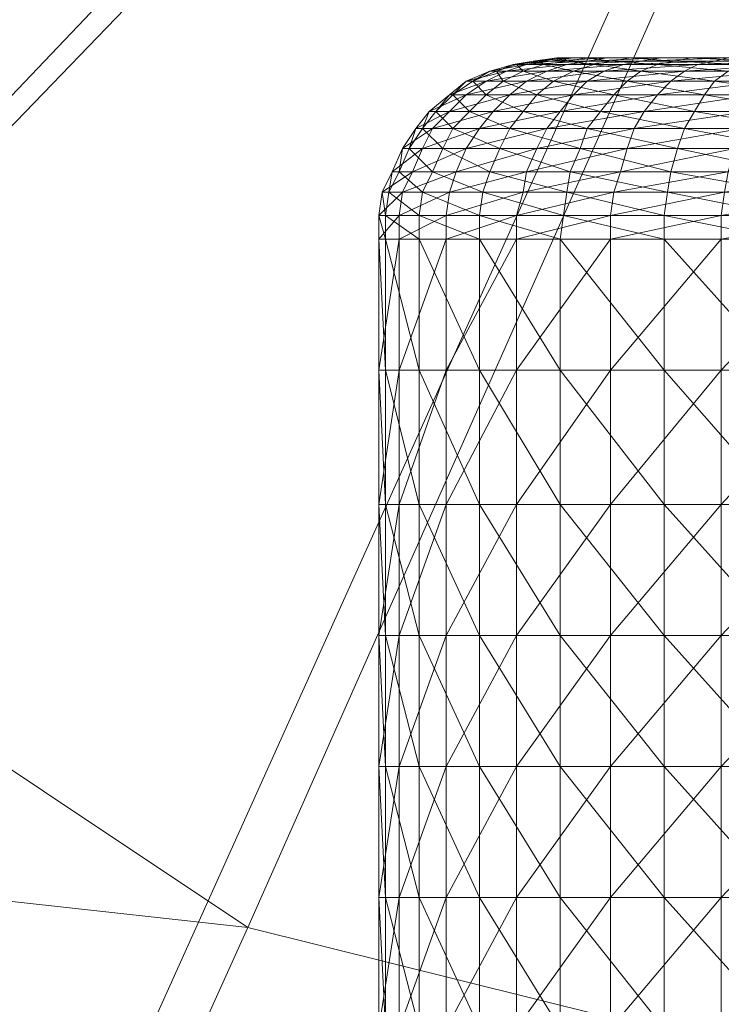
# Model space of a CAD drawing. Units: millimetres. Extents: x -428 to -27, y -2948 to -2909.
# Drawn here: x -40 to -38, y -2944 to -2941 of the extents above; entities that cross this region are included whole.
import ezdxf

# ---------------------------------------------------------------- set-up
doc = ezdxf.new("R2010")
doc.units = ezdxf.units.MM
doc.layers.add('Default', color=7, linetype='Continuous', true_color=0x000000)

msp = doc.modelspace()

# ---------------------------------------------------------------- meshes
at = {"layer": 'Default', "color": 18, "linetype": 'Continuous', "lineweight": 13, "true_color": 0x000000}
mesh = msp.add_polyface(dxfattribs=at)
corners = [(-36.565, -2937.6184, -102.433), (-44.635, -2941.5684, -102.433), (-45.495, -2938.5684, -102.433), (-42.975, -2944.3484, -102.433), (-45.285, -2935.4584, -102.433), (-45.495, -2938.5684, -102.433), (-45.275, -2938.2284, -68.8128), (-44.195, -2941.3584, -68.8128), (-44.635, -2941.5684, -102.433), (-42.625, -2943.9784, -68.8128), (-44.165, -2941.7684, -33.1209), (-44.745, -2938.1684, -33.1209), (-42.695, -2944.2484, -33.1209), (-44.555, -2935.4084, -33.1209), (-43.805, -2938.3984, 1.0283), (-43.495, -2941.3984, 1.0283), (-42.155, -2943.6584, 1.0283), (-43.625, -2935.8684, 1.0283), (-44.065, -2938.4284, 49.8443), (-43.335, -2940.9484, 49.8443), (-41.935, -2943.2684, 49.8443), (-43.885, -2935.8184, 49.8443), (-43.785, -2938.3784, 89.382), (-43.085, -2940.7884, 89.382), (-41.755, -2943.0184, 89.382), (-43.605, -2935.8784, 89.382), (-44.655, -2938.4584, 119.2446), (-43.885, -2941.1484, 119.2446), (-42.235, -2943.4084, 119.2446), (-44.455, -2935.6684, 119.2446), (-43.705, -2938.3584, 151.5095), (-43.025, -2940.7384, 151.5095), (-41.565, -2942.7384, 151.5095), (-43.535, -2935.8884, 151.5095), (-44.025, -2938.4484, 191.2675), (-43.295, -2940.9784, 191.2675), (-41.745, -2943.1184, 191.2675), (-43.845, -2935.8184, 191.2675), (-42.755, -2938.3184, 193.262), (-42.145, -2940.4184, 193.262), (-40.855, -2942.1984, 193.262), (-36.465, -2937.6484, 193.262), (-42.605, -2936.1284, 193.262), (-42.755, -2938.3184, 193.262), (-42.145, -2940.4184, 193.262), (-40.855, -2942.1984, 193.262), (-39.025, -2943.4184, 193.262), (-39.025, -2943.4184, 193.262), (-36.895, -2943.9484, 193.262)]
mesh.append_faces([[corners[k] for k in face] for face in [(0, 1, 2, 2), (0, 3, 1, 1), (4, 5, 6, 6), (5, 7, 6, 6), (5, 8, 7, 7), (8, 9, 7, 7), (6, 10, 11, 11), (6, 7, 10, 10), (7, 12, 10, 10), (13, 11, 14, 14), (11, 15, 14, 14), (11, 10, 15, 15), (10, 16, 15, 15), (17, 14, 18, 18), (14, 19, 18, 18), (14, 15, 19, 19), (15, 20, 19, 19), (21, 18, 22, 22), (18, 23, 22, 22), (18, 19, 23, 23), (19, 24, 23, 23), (25, 22, 26, 26), (22, 27, 26, 26), (22, 23, 27, 27), (23, 28, 27, 27), (29, 26, 30, 30), (26, 31, 30, 30), (26, 27, 31, 31), (27, 32, 31, 31), (27, 28, 32, 32), (33, 30, 34, 34), (30, 35, 34, 34), (30, 31, 35, 35), (31, 36, 35, 35), (31, 32, 36, 36), (37, 34, 38, 38), (34, 39, 38, 38), (34, 35, 39, 39), (35, 40, 39, 39), (35, 36, 40, 40), (41, 42, 43, 43), (41, 43, 44, 44), (41, 44, 45, 45), (41, 45, 46, 46), (41, 47, 48, 48)]], dxfattribs={"color": 18})
mesh = msp.add_polyface(dxfattribs=at)
corners = [(-36.565, -2937.6184, -102.433), (-40.385, -2946.0884, -102.433), (-42.975, -2944.3484, -102.433), (-37.175, -2946.5784, -102.433), (-40.385, -2946.0884, -102.433), (-44.635, -2941.5684, -102.433), (-42.975, -2944.3484, -102.433), (-42.625, -2943.9784, -68.8128), (-40.175, -2945.6284, -68.8128), (-40.385, -2946.0884, -102.433), (-40.385, -2946.0884, -102.433), (-37.145, -2946.0984, -68.8128), (-40.175, -2945.6284, -68.8128), (-37.175, -2946.5784, -102.433), (-44.195, -2941.3584, -68.8128), (-42.695, -2944.2484, -33.1209), (-40.405, -2945.7884, -33.1209), (-37.555, -2946.2184, -33.1209), (-40.405, -2945.7884, -33.1209), (-44.165, -2941.7684, -33.1209), (-42.155, -2943.6584, 1.0283), (-40.055, -2945.0684, 1.0283), (-37.455, -2945.4684, 1.0283), (-40.055, -2945.0684, 1.0283), (-34.545, -2944.6284, 1.0283), (-43.495, -2941.3984, 1.0283), (-41.935, -2943.2684, 49.8443), (-39.755, -2944.7384, 49.8443), (-37.075, -2945.1584, 49.8443), (-39.755, -2944.7384, 49.8443), (-43.335, -2940.9484, 49.8443), (-41.755, -2943.0184, 89.382), (-39.675, -2944.4084, 89.382), (-37.105, -2944.8084, 89.382), (-39.675, -2944.4084, 89.382), (-43.085, -2940.7884, 89.382), (-42.235, -2943.4084, 119.2446), (-39.905, -2944.9784, 119.2446), (-37.185, -2945.6484, 119.2446), (-39.905, -2944.9784, 119.2446), (-39.515, -2944.1184, 151.5095), (-41.565, -2942.7384, 151.5095), (-37.105, -2944.7184, 151.5095), (-39.515, -2944.1184, 151.5095), (-39.555, -2944.5884, 191.2675), (-41.745, -2943.1184, 191.2675), (-36.995, -2945.2184, 191.2675), (-39.555, -2944.5884, 191.2675), (-39.025, -2943.4184, 193.262), (-40.855, -2942.1984, 193.262), (-36.895, -2943.9484, 193.262), (-39.025, -2943.4184, 193.262)]
mesh.append_faces([[corners[k] for k in face] for face in [(0, 1, 2, 2), (0, 3, 4, 4), (5, 6, 7, 7), (6, 8, 7, 7), (6, 9, 8, 8), (10, 11, 12, 12), (10, 13, 11, 11), (14, 7, 15, 15), (7, 16, 15, 15), (7, 8, 16, 16), (12, 17, 18, 18), (12, 11, 17, 17), (19, 15, 20, 20), (15, 21, 20, 20), (15, 16, 21, 21), (18, 22, 23, 23), (18, 17, 22, 22), (17, 24, 22, 22), (25, 20, 26, 26), (20, 27, 26, 26), (20, 21, 27, 27), (23, 28, 29, 29), (23, 22, 28, 28), (30, 26, 31, 31), (26, 32, 31, 31), (26, 27, 32, 32), (29, 33, 34, 34), (29, 28, 33, 33), (35, 31, 36, 36), (31, 37, 36, 36), (31, 32, 37, 37), (34, 38, 39, 39), (34, 33, 38, 38), (36, 40, 41, 41), (36, 37, 40, 40), (39, 42, 43, 43), (39, 38, 42, 42), (41, 44, 45, 45), (41, 40, 44, 44), (43, 46, 47, 47), (43, 42, 46, 46), (45, 48, 49, 49), (45, 44, 48, 48), (47, 50, 51, 51), (47, 46, 50, 50)]], dxfattribs={"color": 18})
mesh = msp.add_polyface(dxfattribs=at)
corners = [(-38.375, -2940.9384, 182.72), (-38.425, -2940.9384, 182.36), (-38.485, -2940.9884, 182.36), (-38.245, -2940.9384, 183.06), (-38.425, -2940.9884, 182.73), (-38.055, -2940.9384, 183.37), (-38.295, -2940.9884, 183.08), (-38.265, -2940.8984, 181.67), (-38.115, -2940.8984, 181.36), (-38.165, -2940.9384, 181.32), (-38.315, -2940.9384, 181.65), (-38.355, -2940.8984, 182.01), (-38.415, -2940.9384, 182), (-38.375, -2940.8984, 182.36), (-38.315, -2940.8984, 182.7), (-38.195, -2940.8984, 183.03), (-38.015, -2940.8984, 183.33), (-38.205, -2940.8684, 181.69), (-38.055, -2940.8684, 181.39), (-38.285, -2940.8684, 182.02), (-38.305, -2940.8684, 182.36), (-38.255, -2940.8684, 182.69), (-38.135, -2940.8684, 183), (-37.965, -2940.8684, 183.29), (-38.225, -2940.8484, 182.03), (-38.145, -2940.8484, 181.72), (-38.235, -2940.8484, 182.35), (-38.195, -2940.8484, 182.67), (-38.075, -2940.8484, 182.98), (-38.155, -2940.8384, 182.04), (-38.075, -2940.8384, 181.74), (-38.175, -2940.8384, 182.35), (-38.125, -2940.8384, 182.65), (-38.015, -2940.8384, 182.94), (-38.105, -2940.8284, 182.34), (-38.085, -2940.8284, 182.05), (-38.055, -2940.8284, 182.64)]
mesh.append_faces([[corners[k] for k in face] for face in [(0, 1, 2, 2), (3, 0, 4, 4), (5, 3, 6, 6), (7, 8, 9, 9), (10, 7, 9, 9), (11, 7, 10, 10), (12, 11, 10, 10), (13, 11, 12, 12), (1, 13, 12, 12), (14, 13, 1, 1), (0, 14, 1, 1), (15, 14, 0, 0), (3, 15, 0, 0), (16, 15, 3, 3), (5, 16, 3, 3), (17, 18, 8, 8), (7, 17, 8, 8), (19, 17, 7, 7), (11, 19, 7, 7), (20, 19, 11, 11), (13, 20, 11, 11), (21, 20, 13, 13), (14, 21, 13, 13), (22, 21, 14, 14), (15, 22, 14, 14), (23, 22, 15, 15), (24, 25, 17, 17), (19, 24, 17, 17), (26, 24, 19, 19), (20, 26, 19, 19), (27, 26, 20, 20), (21, 27, 20, 20), (28, 27, 21, 21), (22, 28, 21, 21), (29, 30, 25, 25), (24, 29, 25, 25), (31, 29, 24, 24), (26, 31, 24, 24), (32, 31, 26, 26), (27, 32, 26, 26), (33, 32, 27, 27), (34, 35, 29, 29), (31, 34, 29, 29), (36, 34, 31, 31), (32, 36, 31, 31)]], dxfattribs={"color": 18})
mesh = msp.add_polyface(dxfattribs=at)
corners = [(-37.805, -2940.9384, 183.63), (-38.055, -2940.9384, 183.37), (-38.095, -2940.9884, 183.4), (-38.115, -2940.8984, 181.36), (-37.895, -2940.8984, 181.08), (-37.935, -2940.9384, 181.04), (-38.165, -2940.9384, 181.32), (-37.765, -2940.8984, 183.58), (-38.015, -2940.8984, 183.33), (-38.055, -2940.8684, 181.39), (-37.855, -2940.8684, 181.12), (-37.965, -2940.8684, 183.29), (-38.195, -2940.8984, 183.03), (-37.725, -2940.8684, 183.54), (-37.995, -2940.8484, 181.42), (-37.805, -2940.8484, 181.17), (-38.145, -2940.8484, 181.72), (-38.205, -2940.8684, 181.69), (-37.905, -2940.8484, 183.25), (-38.075, -2940.8484, 182.98), (-38.135, -2940.8684, 183), (-37.685, -2940.8484, 183.48), (-37.945, -2940.8384, 181.46), (-37.755, -2940.8384, 181.22), (-38.075, -2940.8384, 181.74), (-38.015, -2940.8384, 182.94), (-38.195, -2940.8484, 182.67), (-37.855, -2940.8384, 183.21), (-37.885, -2940.8284, 181.5), (-38.015, -2940.8284, 181.76), (-38.085, -2940.8284, 182.05), (-38.155, -2940.8384, 182.04), (-37.955, -2940.8284, 182.91), (-38.055, -2940.8284, 182.64), (-38.125, -2940.8384, 182.65), (-37.795, -2940.8284, 183.16), (-37.815, -2940.8284, 181.84), (-37.875, -2940.8284, 182.08), (-37.895, -2940.8284, 182.33), (-38.105, -2940.8284, 182.34), (-37.855, -2940.8284, 182.58), (-37.765, -2940.8284, 182.82), (-37.635, -2940.8284, 183.04), (-37.685, -2940.8284, 182.32)]
mesh.append_faces([[corners[k] for k in face] for face in [(0, 1, 2, 2), (3, 4, 5, 5), (6, 3, 5, 5), (7, 8, 1, 1), (0, 7, 1, 1), (9, 10, 4, 4), (3, 9, 4, 4), (8, 11, 12, 12), (13, 11, 8, 8), (7, 13, 8, 8), (14, 15, 10, 10), (9, 14, 10, 10), (16, 14, 9, 9), (17, 16, 9, 9), (18, 19, 20, 20), (11, 18, 20, 20), (21, 18, 11, 11), (13, 21, 11, 11), (22, 23, 15, 15), (14, 22, 15, 15), (24, 22, 14, 14), (16, 24, 14, 14), (19, 25, 26, 26), (27, 25, 19, 19), (18, 27, 19, 19), (22, 28, 23, 23), (29, 28, 22, 22), (24, 29, 22, 22), (30, 29, 24, 24), (31, 30, 24, 24), (32, 33, 34, 34), (25, 32, 34, 34), (35, 32, 25, 25), (27, 35, 25, 25), (29, 36, 28, 28), (37, 36, 29, 29), (30, 37, 29, 29), (38, 37, 30, 30), (39, 38, 30, 30), (40, 38, 39, 39), (33, 40, 39, 39), (41, 40, 33, 33), (32, 41, 33, 33), (42, 41, 32, 32), (35, 42, 32, 32), (38, 43, 37, 37)]], dxfattribs={"color": 18})
mesh = msp.add_polyface(dxfattribs=at)
corners = [(-37.515, -2940.9384, 183.83), (-37.805, -2940.9384, 183.63), (-37.845, -2940.9884, 183.67), (-37.895, -2940.8984, 181.08), (-37.635, -2940.8984, 180.85), (-37.665, -2940.9384, 180.8), (-37.935, -2940.9384, 181.04), (-37.485, -2940.8984, 183.78), (-37.765, -2940.8984, 183.58), (-37.855, -2940.8684, 181.12), (-37.595, -2940.8684, 180.9), (-37.455, -2940.8684, 183.73), (-37.725, -2940.8684, 183.54), (-37.805, -2940.8484, 181.17), (-37.555, -2940.8484, 180.96), (-37.415, -2940.8484, 183.67), (-37.685, -2940.8484, 183.48), (-37.755, -2940.8384, 181.22), (-37.515, -2940.8384, 181.01), (-37.635, -2940.8384, 183.43), (-37.855, -2940.8384, 183.21), (-37.905, -2940.8484, 183.25), (-37.385, -2940.8384, 183.61), (-37.705, -2940.8284, 181.26), (-37.885, -2940.8284, 181.5), (-37.595, -2940.8284, 183.38), (-37.795, -2940.8284, 183.16), (-37.705, -2940.8284, 181.61), (-37.545, -2940.8284, 181.41), (-37.815, -2940.8284, 181.84), (-37.455, -2940.8284, 183.22), (-37.635, -2940.8284, 183.04), (-37.525, -2940.8284, 181.72), (-37.625, -2940.8284, 181.91), (-37.675, -2940.8284, 182.11), (-37.875, -2940.8284, 182.08), (-37.685, -2940.8284, 182.32), (-37.655, -2940.8284, 182.53), (-37.895, -2940.8284, 182.33), (-37.855, -2940.8284, 182.58), (-37.575, -2940.8284, 182.73), (-37.765, -2940.8284, 182.82), (-37.465, -2940.8284, 182.91), (-37.465, -2940.8284, 182.14), (-37.475, -2940.8284, 182.31), (-37.445, -2940.8284, 182.48), (-37.395, -2940.8284, 182.64)]
mesh.append_faces([[corners[k] for k in face] for face in [(0, 1, 2, 2), (3, 4, 5, 5), (6, 3, 5, 5), (7, 8, 1, 1), (0, 7, 1, 1), (9, 10, 4, 4), (3, 9, 4, 4), (11, 12, 8, 8), (7, 11, 8, 8), (13, 14, 10, 10), (9, 13, 10, 10), (15, 16, 12, 12), (11, 15, 12, 12), (17, 18, 14, 14), (13, 17, 14, 14), (19, 20, 21, 21), (16, 19, 21, 21), (22, 19, 16, 16), (17, 23, 18, 18), (24, 23, 17, 17), (25, 26, 20, 20), (19, 25, 20, 20), (27, 28, 23, 23), (24, 27, 23, 23), (29, 27, 24, 24), (30, 31, 26, 26), (25, 30, 26, 26), (27, 32, 28, 28), (33, 32, 27, 27), (29, 33, 27, 27), (34, 33, 29, 29), (35, 34, 29, 29), (36, 34, 35, 35), (37, 36, 38, 38), (39, 37, 38, 38), (40, 37, 39, 39), (41, 40, 39, 39), (42, 40, 41, 41), (31, 42, 41, 41), (34, 43, 33, 33), (44, 43, 34, 34), (36, 44, 34, 34), (45, 44, 36, 36), (37, 45, 36, 36), (40, 46, 37, 37)]], dxfattribs={"color": 18})
mesh = msp.add_polyface(dxfattribs=at)
corners = [(-37.175, -2940.9384, 183.98), (-37.515, -2940.9384, 183.83), (-37.535, -2940.9884, 183.88), (-37.635, -2940.8984, 180.85), (-37.325, -2940.8984, 180.68), (-37.345, -2940.9384, 180.63), (-37.665, -2940.9384, 180.8), (-37.165, -2940.8984, 183.92), (-37.485, -2940.8984, 183.78), (-37.595, -2940.8684, 180.9), (-37.295, -2940.8684, 180.74), (-37.145, -2940.8684, 183.86), (-37.455, -2940.8684, 183.73), (-37.555, -2940.8484, 180.96), (-37.275, -2940.8484, 180.8), (-37.125, -2940.8484, 183.8), (-37.415, -2940.8484, 183.67), (-37.515, -2940.8384, 181.01), (-37.385, -2940.8384, 183.61), (-37.685, -2940.8484, 183.48), (-37.475, -2940.8284, 181.07), (-37.245, -2940.8384, 180.86), (-37.705, -2940.8284, 181.26), (-37.355, -2940.8284, 183.55), (-37.595, -2940.8284, 183.38), (-37.635, -2940.8384, 183.43), (-37.545, -2940.8284, 181.41), (-37.355, -2940.8284, 181.24), (-37.245, -2940.8284, 183.36), (-37.455, -2940.8284, 183.22), (-37.395, -2940.8284, 181.55), (-37.235, -2940.8284, 181.41), (-37.525, -2940.8284, 181.72), (-37.325, -2940.8284, 183.06), (-37.465, -2940.8284, 182.91), (-37.635, -2940.8284, 183.04), (-37.145, -2940.8284, 183.18), (-37.355, -2940.8284, 181.83), (-37.245, -2940.8284, 181.7), (-37.425, -2940.8284, 181.98), (-37.625, -2940.8284, 181.91), (-37.465, -2940.8284, 182.14), (-37.395, -2940.8284, 182.64), (-37.445, -2940.8284, 182.48), (-37.655, -2940.8284, 182.53), (-37.305, -2940.8284, 182.78), (-37.575, -2940.8284, 182.73), (-37.185, -2940.8284, 182.9), (-37.225, -2940.8284, 182.05), (-37.265, -2940.8284, 182.18), (-37.265, -2940.8284, 182.3), (-37.475, -2940.8284, 182.31), (-37.245, -2940.8284, 182.43), (-37.205, -2940.8284, 182.55)]
mesh.append_faces([[corners[k] for k in face] for face in [(0, 1, 2, 2), (3, 4, 5, 5), (6, 3, 5, 5), (7, 8, 1, 1), (0, 7, 1, 1), (9, 10, 4, 4), (3, 9, 4, 4), (11, 12, 8, 8), (13, 14, 10, 10), (9, 13, 10, 10), (15, 16, 12, 12), (13, 17, 14, 14), (16, 18, 19, 19), (17, 20, 21, 21), (22, 20, 17, 17), (23, 24, 25, 25), (18, 23, 25, 25), (26, 27, 20, 20), (22, 26, 20, 20), (28, 29, 24, 24), (23, 28, 24, 24), (30, 31, 27, 27), (26, 30, 27, 27), (32, 30, 26, 26), (33, 34, 35, 35), (29, 33, 35, 35), (36, 33, 29, 29), (37, 38, 30, 30), (32, 37, 30, 30), (39, 37, 32, 32), (40, 39, 32, 32), (41, 39, 40, 40), (42, 43, 44, 44), (45, 42, 46, 46), (34, 45, 46, 46), (47, 45, 34, 34), (33, 47, 34, 34), (39, 48, 37, 37), (49, 48, 39, 39), (41, 49, 39, 39), (50, 49, 41, 41), (51, 50, 41, 41), (52, 50, 51, 51), (43, 52, 51, 51), (53, 52, 43, 43), (42, 53, 43, 43)]], dxfattribs={"color": 18})
mesh = msp.add_polyface(dxfattribs=at)
corners = [(-38.515, -2941.2984, 181.58), (-38.505, -2941.2284, 181.58), (-38.335, -2941.2984, 181.22), (-38.605, -2941.2284, 181.97), (-38.615, -2941.2984, 181.97), (-38.625, -2941.2284, 182.37), (-38.635, -2941.2984, 182.37), (-38.565, -2941.2284, 182.77), (-38.575, -2941.2984, 182.77), (-38.425, -2941.2284, 183.14), (-38.435, -2941.2984, 183.15), (-38.475, -2941.1684, 181.59), (-38.325, -2941.2284, 181.22), (-38.575, -2941.1684, 181.97), (-38.595, -2941.1684, 182.37), (-38.535, -2941.1684, 182.76), (-38.405, -2941.1684, 183.13), (-38.545, -2941.0984, 181.98), (-38.445, -2941.0984, 181.6), (-38.565, -2941.0984, 182.37), (-38.505, -2941.0984, 182.75), (-38.375, -2941.0984, 183.12), (-38.505, -2941.0384, 181.98), (-38.415, -2941.0384, 181.61), (-38.525, -2941.0384, 182.37), (-38.475, -2941.0384, 182.74), (-38.335, -2941.0384, 183.1), (-38.465, -2940.9884, 181.99), (-38.365, -2940.9884, 181.63), (-38.485, -2940.9884, 182.36), (-38.425, -2940.9884, 182.73), (-38.295, -2940.9884, 183.08), (-38.415, -2940.9384, 182), (-38.425, -2940.9384, 182.36), (-38.375, -2940.9384, 182.72)]
mesh.append_faces([[corners[k] for k in face] for face in [(0, 1, 2, 2), (3, 1, 0, 0), (4, 3, 0, 0), (5, 3, 4, 4), (6, 5, 4, 4), (7, 5, 6, 6), (8, 7, 6, 6), (9, 7, 8, 8), (10, 9, 8, 8), (1, 11, 12, 12), (13, 11, 1, 1), (3, 13, 1, 1), (14, 13, 3, 3), (5, 14, 3, 3), (15, 14, 5, 5), (7, 15, 5, 5), (16, 15, 7, 7), (9, 16, 7, 7), (17, 18, 11, 11), (13, 17, 11, 11), (19, 17, 13, 13), (14, 19, 13, 13), (20, 19, 14, 14), (15, 20, 14, 14), (21, 20, 15, 15), (16, 21, 15, 15), (22, 23, 18, 18), (17, 22, 18, 18), (24, 22, 17, 17), (19, 24, 17, 17), (25, 24, 19, 19), (20, 25, 19, 19), (26, 25, 20, 20), (21, 26, 20, 20), (27, 28, 23, 23), (22, 27, 23, 23), (29, 27, 22, 22), (24, 29, 22, 22), (30, 29, 24, 24), (25, 30, 24, 24), (31, 30, 25, 25), (27, 32, 28, 28), (33, 32, 27, 27), (29, 33, 27, 27), (30, 34, 29, 29)]], dxfattribs={"color": 18})
mesh = msp.add_polyface(dxfattribs=at)
corners = [(-38.325, -2941.2284, 181.22), (-38.075, -2941.2284, 180.91), (-38.085, -2941.2984, 180.9), (-38.335, -2941.2984, 181.22), (-38.505, -2941.2284, 181.58), (-38.205, -2941.2284, 183.48), (-38.425, -2941.2284, 183.14), (-38.435, -2941.2984, 183.15), (-38.225, -2941.2984, 183.49), (-37.935, -2941.2284, 183.77), (-37.945, -2941.2984, 183.78), (-38.305, -2941.1684, 181.23), (-38.065, -2941.1684, 180.92), (-38.475, -2941.1684, 181.59), (-38.195, -2941.1684, 183.47), (-38.405, -2941.1684, 183.13), (-37.915, -2941.1684, 183.76), (-38.275, -2941.0984, 181.25), (-38.035, -2941.0984, 180.94), (-38.445, -2941.0984, 181.6), (-38.165, -2941.0984, 183.45), (-38.375, -2941.0984, 183.12), (-37.895, -2941.0984, 183.73), (-38.245, -2941.0384, 181.27), (-38.015, -2941.0384, 180.97), (-38.415, -2941.0384, 181.61), (-38.135, -2941.0384, 183.43), (-38.335, -2941.0384, 183.1), (-37.875, -2941.0384, 183.7), (-38.205, -2940.9884, 181.3), (-37.975, -2940.9884, 181), (-38.365, -2940.9884, 181.63), (-38.295, -2940.9884, 183.08), (-38.475, -2941.0384, 182.74), (-38.095, -2940.9884, 183.4), (-37.845, -2940.9884, 183.67), (-38.165, -2940.9384, 181.32), (-37.935, -2940.9384, 181.04), (-38.315, -2940.9384, 181.65), (-38.415, -2940.9384, 182), (-38.245, -2940.9384, 183.06), (-38.425, -2940.9884, 182.73), (-38.055, -2940.9384, 183.37)]
mesh.append_faces([[corners[k] for k in face] for face in [(0, 1, 2, 2), (3, 0, 2, 2), (4, 0, 3, 3), (5, 6, 7, 7), (8, 5, 7, 7), (9, 5, 8, 8), (10, 9, 8, 8), (11, 12, 1, 1), (0, 11, 1, 1), (13, 11, 0, 0), (14, 15, 6, 6), (5, 14, 6, 6), (16, 14, 5, 5), (9, 16, 5, 5), (17, 18, 12, 12), (11, 17, 12, 12), (19, 17, 11, 11), (13, 19, 11, 11), (20, 21, 15, 15), (14, 20, 15, 15), (22, 20, 14, 14), (16, 22, 14, 14), (23, 24, 18, 18), (17, 23, 18, 18), (25, 23, 17, 17), (19, 25, 17, 17), (26, 27, 21, 21), (20, 26, 21, 21), (28, 26, 20, 20), (22, 28, 20, 20), (29, 30, 24, 24), (23, 29, 24, 24), (31, 29, 23, 23), (25, 31, 23, 23), (27, 32, 33, 33), (34, 32, 27, 27), (26, 34, 27, 27), (35, 34, 26, 26), (28, 35, 26, 26), (36, 37, 30, 30), (29, 36, 30, 30), (38, 36, 29, 29), (31, 38, 29, 29), (39, 38, 31, 31), (32, 40, 41, 41), (34, 42, 32, 32)]], dxfattribs={"color": 18})
mesh = msp.add_polyface(dxfattribs=at)
corners = [(-37.615, -2941.2984, 184.02), (-37.945, -2941.2984, 183.78), (-37.945, -2941.3684, 183.79), (-37.235, -2941.2984, 184.17), (-37.615, -2941.3684, 184.02), (-37.775, -2941.2284, 180.64), (-37.425, -2941.2284, 180.45), (-37.425, -2941.2984, 180.44), (-37.785, -2941.2984, 180.63), (-38.075, -2941.2284, 180.91), (-38.085, -2941.2984, 180.9), (-37.605, -2941.2284, 184), (-37.935, -2941.2284, 183.77), (-37.235, -2941.2284, 184.16), (-37.765, -2941.1684, 180.66), (-37.415, -2941.1684, 180.47), (-38.065, -2941.1684, 180.92), (-37.595, -2941.1684, 183.98), (-37.915, -2941.1684, 183.76), (-37.225, -2941.1684, 184.14), (-37.745, -2941.0984, 180.69), (-37.405, -2941.0984, 180.5), (-38.035, -2941.0984, 180.94), (-37.575, -2941.0984, 183.96), (-37.895, -2941.0984, 183.73), (-37.215, -2941.0984, 184.11), (-37.725, -2941.0384, 180.72), (-37.385, -2941.0384, 180.54), (-38.015, -2941.0384, 180.97), (-37.555, -2941.0384, 183.92), (-37.875, -2941.0384, 183.7), (-37.205, -2941.0384, 184.07), (-37.695, -2940.9884, 180.76), (-37.365, -2940.9884, 180.58), (-37.975, -2940.9884, 181), (-37.535, -2940.9884, 183.88), (-37.845, -2940.9884, 183.67), (-37.195, -2940.9884, 184.03), (-37.665, -2940.9384, 180.8), (-37.345, -2940.9384, 180.63), (-37.935, -2940.9384, 181.04), (-37.805, -2940.9384, 183.63), (-38.095, -2940.9884, 183.4), (-37.515, -2940.9384, 183.83)]
mesh.append_faces([[corners[k] for k in face] for face in [(0, 1, 2, 2), (3, 0, 4, 4), (5, 6, 7, 7), (8, 5, 7, 7), (9, 5, 8, 8), (10, 9, 8, 8), (11, 12, 1, 1), (0, 11, 1, 1), (13, 11, 0, 0), (3, 13, 0, 0), (14, 15, 6, 6), (5, 14, 6, 6), (16, 14, 5, 5), (9, 16, 5, 5), (17, 18, 12, 12), (11, 17, 12, 12), (19, 17, 11, 11), (13, 19, 11, 11), (20, 21, 15, 15), (14, 20, 15, 15), (22, 20, 14, 14), (16, 22, 14, 14), (23, 24, 18, 18), (17, 23, 18, 18), (25, 23, 17, 17), (26, 27, 21, 21), (20, 26, 21, 21), (28, 26, 20, 20), (22, 28, 20, 20), (29, 30, 24, 24), (23, 29, 24, 24), (31, 29, 23, 23), (32, 33, 27, 27), (26, 32, 27, 27), (34, 32, 26, 26), (28, 34, 26, 26), (35, 36, 30, 30), (29, 35, 30, 30), (37, 35, 29, 29), (38, 39, 33, 33), (32, 38, 33, 33), (40, 38, 32, 32), (34, 40, 32, 32), (36, 41, 42, 42), (35, 43, 36, 36)]], dxfattribs={"color": 18})
mesh = msp.add_polyface(dxfattribs=at)
corners = [(-38.335, -2941.7584, 181.21), (-38.095, -2941.7584, 180.89), (-38.095, -2942.1584, 180.89), (-38.335, -2942.1584, 181.21), (-38.515, -2941.7584, 181.58), (-38.515, -2942.1584, 181.58), (-38.615, -2941.7584, 181.97), (-38.615, -2942.1584, 181.97), (-38.635, -2941.7584, 182.37), (-38.635, -2942.1584, 182.37), (-38.575, -2941.7584, 182.77), (-38.575, -2942.1584, 182.77), (-38.435, -2941.7584, 183.15), (-38.435, -2942.1584, 183.15), (-38.225, -2941.7584, 183.49), (-38.225, -2942.1584, 183.49), (-37.945, -2941.7584, 183.79), (-38.335, -2941.3684, 181.21), (-38.095, -2941.3684, 180.89), (-38.515, -2941.3684, 181.58), (-38.615, -2941.3684, 181.97), (-38.635, -2941.3684, 182.37), (-38.575, -2941.3684, 182.77), (-38.435, -2941.3684, 183.15), (-38.225, -2941.3684, 183.49), (-37.945, -2941.3684, 183.79), (-38.335, -2941.2984, 181.22), (-38.085, -2941.2984, 180.9), (-38.095, -2941.3684, 180.89), (-38.335, -2941.3684, 181.21), (-38.515, -2941.2984, 181.58), (-38.515, -2941.3684, 181.58), (-38.615, -2941.2984, 181.97), (-38.615, -2941.3684, 181.97), (-38.635, -2941.2984, 182.37), (-38.635, -2941.3684, 182.37), (-38.575, -2941.2984, 182.77), (-38.575, -2941.3684, 182.77), (-38.435, -2941.2984, 183.15), (-38.435, -2941.3684, 183.15), (-38.225, -2941.2984, 183.49), (-38.225, -2941.3684, 183.49), (-37.945, -2941.2984, 183.78)]
mesh.append_faces([[corners[k] for k in face] for face in [(0, 1, 2, 2), (3, 0, 2, 2), (4, 0, 3, 3), (5, 4, 3, 3), (6, 4, 5, 5), (7, 6, 5, 5), (8, 6, 7, 7), (9, 8, 7, 7), (10, 8, 9, 9), (11, 10, 9, 9), (12, 10, 11, 11), (13, 12, 11, 11), (14, 12, 13, 13), (15, 14, 13, 13), (16, 14, 15, 15), (17, 18, 1, 1), (0, 17, 1, 1), (19, 17, 0, 0), (4, 19, 0, 0), (20, 19, 4, 4), (6, 20, 4, 4), (21, 20, 6, 6), (8, 21, 6, 6), (22, 21, 8, 8), (10, 22, 8, 8), (23, 22, 10, 10), (12, 23, 10, 10), (24, 23, 12, 12), (14, 24, 12, 12), (25, 24, 14, 14), (26, 27, 28, 28), (29, 26, 28, 28), (30, 26, 29, 29), (31, 30, 29, 29), (32, 30, 31, 31), (33, 32, 31, 31), (34, 32, 33, 33), (35, 34, 33, 33), (36, 34, 35, 35), (37, 36, 35, 35), (38, 36, 37, 37), (39, 38, 37, 37), (40, 38, 39, 39), (41, 40, 39, 39), (42, 40, 41, 41)]], dxfattribs={"color": 18})
mesh = msp.add_polyface(dxfattribs=at)
corners = [(-36.845, -2942.1584, 184.26), (-37.245, -2942.1584, 184.18), (-37.245, -2942.5484, 184.18), (-36.435, -2942.1584, 184.26), (-36.845, -2942.5484, 184.26), (-37.045, -2941.7584, 180.31), (-36.645, -2941.7584, 180.27), (-36.645, -2942.1584, 180.27), (-37.045, -2942.1584, 180.31), (-37.435, -2941.7584, 180.43), (-37.435, -2942.1584, 180.43), (-37.785, -2941.7584, 180.63), (-37.785, -2942.1584, 180.63), (-38.095, -2941.7584, 180.89), (-38.095, -2942.1584, 180.89), (-37.945, -2942.1584, 183.79), (-37.945, -2941.7584, 183.79), (-38.225, -2942.1584, 183.49), (-37.615, -2941.7584, 184.02), (-37.615, -2942.1584, 184.02), (-37.245, -2941.7584, 184.18), (-36.845, -2941.7584, 184.26), (-36.435, -2941.7584, 184.26), (-37.045, -2941.3684, 180.31), (-36.645, -2941.3684, 180.27), (-37.435, -2941.3684, 180.43), (-37.785, -2941.3684, 180.63), (-38.095, -2941.3684, 180.89), (-37.945, -2941.3684, 183.79), (-38.225, -2941.7584, 183.49), (-37.615, -2941.3684, 184.02), (-37.245, -2941.3684, 184.18), (-36.845, -2941.3684, 184.26), (-36.435, -2941.3684, 184.26), (-37.045, -2941.2984, 180.32), (-36.645, -2941.2984, 180.28), (-36.645, -2941.3684, 180.27), (-37.045, -2941.3684, 180.31), (-37.425, -2941.2984, 180.44), (-37.435, -2941.3684, 180.43), (-37.785, -2941.2984, 180.63), (-37.785, -2941.3684, 180.63), (-38.085, -2941.2984, 180.9), (-38.095, -2941.3684, 180.89), (-37.945, -2941.3684, 183.79), (-37.945, -2941.2984, 183.78), (-38.225, -2941.3684, 183.49), (-37.615, -2941.3684, 184.02), (-37.615, -2941.2984, 184.02), (-37.245, -2941.3684, 184.18), (-37.235, -2941.2984, 184.17), (-36.845, -2941.3684, 184.26), (-36.845, -2941.2984, 184.26)]
mesh.append_faces([[corners[k] for k in face] for face in [(0, 1, 2, 2), (3, 0, 4, 4), (5, 6, 7, 7), (8, 5, 7, 7), (9, 5, 8, 8), (10, 9, 8, 8), (11, 9, 10, 10), (12, 11, 10, 10), (13, 11, 12, 12), (14, 13, 12, 12), (15, 16, 17, 17), (18, 16, 15, 15), (19, 18, 15, 15), (20, 18, 19, 19), (1, 20, 19, 19), (21, 20, 1, 1), (0, 21, 1, 1), (22, 21, 0, 0), (23, 24, 6, 6), (5, 23, 6, 6), (25, 23, 5, 5), (9, 25, 5, 5), (26, 25, 9, 9), (11, 26, 9, 9), (27, 26, 11, 11), (13, 27, 11, 11), (16, 28, 29, 29), (30, 28, 16, 16), (18, 30, 16, 16), (31, 30, 18, 18), (20, 31, 18, 18), (32, 31, 20, 20), (21, 32, 20, 20), (33, 32, 21, 21), (34, 35, 36, 36), (37, 34, 36, 36), (38, 34, 37, 37), (39, 38, 37, 37), (40, 38, 39, 39), (41, 40, 39, 39), (42, 40, 41, 41), (43, 42, 41, 41), (44, 45, 46, 46), (47, 48, 44, 44), (49, 50, 47, 47), (51, 52, 49, 49)]], dxfattribs={"color": 18})
mesh = msp.add_polyface(dxfattribs=at)
corners = [(-38.335, -2942.9384, 181.21), (-38.095, -2942.9384, 180.89), (-38.095, -2943.3284, 180.89), (-38.335, -2943.3284, 181.21), (-38.515, -2942.9384, 181.58), (-38.515, -2943.3284, 181.58), (-38.615, -2942.9384, 181.97), (-38.615, -2943.3284, 181.97), (-38.635, -2942.9384, 182.37), (-38.635, -2943.3284, 182.37), (-38.575, -2942.9384, 182.77), (-38.575, -2943.3284, 182.77), (-38.435, -2942.9384, 183.15), (-38.435, -2943.3284, 183.15), (-38.225, -2942.9384, 183.49), (-38.225, -2943.3284, 183.49), (-37.945, -2942.9384, 183.79), (-38.335, -2942.5484, 181.21), (-38.095, -2942.5484, 180.89), (-38.515, -2942.5484, 181.58), (-38.615, -2942.5484, 181.97), (-38.635, -2942.5484, 182.37), (-38.575, -2942.5484, 182.77), (-38.435, -2942.5484, 183.15), (-38.225, -2942.5484, 183.49), (-37.945, -2942.5484, 183.79), (-38.335, -2942.1584, 181.21), (-38.095, -2942.1584, 180.89), (-38.515, -2942.1584, 181.58), (-38.615, -2942.1584, 181.97), (-38.635, -2942.1584, 182.37), (-38.575, -2942.1584, 182.77), (-38.435, -2942.1584, 183.15), (-38.225, -2942.1584, 183.49), (-37.945, -2942.1584, 183.79)]
mesh.append_faces([[corners[k] for k in face] for face in [(0, 1, 2, 2), (3, 0, 2, 2), (4, 0, 3, 3), (5, 4, 3, 3), (6, 4, 5, 5), (7, 6, 5, 5), (8, 6, 7, 7), (9, 8, 7, 7), (10, 8, 9, 9), (11, 10, 9, 9), (12, 10, 11, 11), (13, 12, 11, 11), (14, 12, 13, 13), (15, 14, 13, 13), (16, 14, 15, 15), (17, 18, 1, 1), (0, 17, 1, 1), (19, 17, 0, 0), (4, 19, 0, 0), (20, 19, 4, 4), (6, 20, 4, 4), (21, 20, 6, 6), (8, 21, 6, 6), (22, 21, 8, 8), (10, 22, 8, 8), (23, 22, 10, 10), (12, 23, 10, 10), (24, 23, 12, 12), (14, 24, 12, 12), (25, 24, 14, 14), (26, 27, 18, 18), (17, 26, 18, 18), (28, 26, 17, 17), (19, 28, 17, 17), (29, 28, 19, 19), (20, 29, 19, 19), (30, 29, 20, 20), (21, 30, 20, 20), (31, 30, 21, 21), (22, 31, 21, 21), (32, 31, 22, 22), (23, 32, 22, 22), (33, 32, 23, 23), (24, 33, 23, 23), (34, 33, 24, 24)]], dxfattribs={"color": 18})
mesh = msp.add_polyface(dxfattribs=at)
corners = [(-37.045, -2942.9384, 180.31), (-36.645, -2942.9384, 180.27), (-36.645, -2943.3284, 180.27), (-37.045, -2943.3284, 180.31), (-37.435, -2942.9384, 180.43), (-37.435, -2943.3284, 180.43), (-37.785, -2942.9384, 180.63), (-37.785, -2943.3284, 180.63), (-38.095, -2942.9384, 180.89), (-38.095, -2943.3284, 180.89), (-37.945, -2943.3284, 183.79), (-37.945, -2942.9384, 183.79), (-38.225, -2943.3284, 183.49), (-37.615, -2942.9384, 184.02), (-37.615, -2943.3284, 184.02), (-37.245, -2942.9384, 184.18), (-37.245, -2943.3284, 184.18), (-36.845, -2942.9384, 184.26), (-36.845, -2943.3284, 184.26), (-36.435, -2942.9384, 184.26), (-37.045, -2942.5484, 180.31), (-36.645, -2942.5484, 180.27), (-37.435, -2942.5484, 180.43), (-37.785, -2942.5484, 180.63), (-38.095, -2942.5484, 180.89), (-37.945, -2942.5484, 183.79), (-38.225, -2942.9384, 183.49), (-37.615, -2942.5484, 184.02), (-37.245, -2942.5484, 184.18), (-36.845, -2942.5484, 184.26), (-36.435, -2942.5484, 184.26), (-37.045, -2942.1584, 180.31), (-36.645, -2942.1584, 180.27), (-37.435, -2942.1584, 180.43), (-37.785, -2942.1584, 180.63), (-38.095, -2942.1584, 180.89), (-37.945, -2942.1584, 183.79), (-38.225, -2942.5484, 183.49), (-37.615, -2942.1584, 184.02), (-37.245, -2942.1584, 184.18), (-36.845, -2942.1584, 184.26)]
mesh.append_faces([[corners[k] for k in face] for face in [(0, 1, 2, 2), (3, 0, 2, 2), (4, 0, 3, 3), (5, 4, 3, 3), (6, 4, 5, 5), (7, 6, 5, 5), (8, 6, 7, 7), (9, 8, 7, 7), (10, 11, 12, 12), (13, 11, 10, 10), (14, 13, 10, 10), (15, 13, 14, 14), (16, 15, 14, 14), (17, 15, 16, 16), (18, 17, 16, 16), (19, 17, 18, 18), (20, 21, 1, 1), (0, 20, 1, 1), (22, 20, 0, 0), (4, 22, 0, 0), (23, 22, 4, 4), (6, 23, 4, 4), (24, 23, 6, 6), (8, 24, 6, 6), (11, 25, 26, 26), (27, 25, 11, 11), (13, 27, 11, 11), (28, 27, 13, 13), (15, 28, 13, 13), (29, 28, 15, 15), (17, 29, 15, 15), (30, 29, 17, 17), (31, 32, 21, 21), (20, 31, 21, 21), (33, 31, 20, 20), (22, 33, 20, 20), (34, 33, 22, 22), (23, 34, 22, 22), (35, 34, 23, 23), (24, 35, 23, 23), (25, 36, 37, 37), (38, 36, 25, 25), (27, 38, 25, 25), (39, 38, 27, 27), (28, 39, 27, 27), (29, 40, 28, 28)]], dxfattribs={"color": 18})
mesh = msp.add_polyface(dxfattribs=at)
corners = [(-37.945, -2944.5084, 183.79), (-38.225, -2944.5084, 183.49), (-38.225, -2944.8984, 183.49), (-38.335, -2944.1184, 181.21), (-38.095, -2944.1184, 180.89), (-38.095, -2944.5084, 180.89), (-38.335, -2944.5084, 181.21), (-38.515, -2944.1184, 181.58), (-38.515, -2944.5084, 181.58), (-38.615, -2944.1184, 181.97), (-38.615, -2944.5084, 181.97), (-38.635, -2944.1184, 182.37), (-38.635, -2944.5084, 182.37), (-38.575, -2944.1184, 182.77), (-38.575, -2944.5084, 182.77), (-38.435, -2944.1184, 183.15), (-38.435, -2944.5084, 183.15), (-38.225, -2944.1184, 183.49), (-37.945, -2944.1184, 183.79), (-38.335, -2943.7184, 181.21), (-38.095, -2943.7184, 180.89), (-38.515, -2943.7184, 181.58), (-38.615, -2943.7184, 181.97), (-38.635, -2943.7184, 182.37), (-38.575, -2943.7184, 182.77), (-38.435, -2943.7184, 183.15), (-38.225, -2943.7184, 183.49), (-37.945, -2943.7184, 183.79), (-38.335, -2943.3284, 181.21), (-38.095, -2943.3284, 180.89), (-38.515, -2943.3284, 181.58), (-38.615, -2943.3284, 181.97), (-38.635, -2943.3284, 182.37), (-38.575, -2943.3284, 182.77), (-38.435, -2943.3284, 183.15), (-38.225, -2943.3284, 183.49), (-37.945, -2943.3284, 183.79)]
mesh.append_faces([[corners[k] for k in face] for face in [(0, 1, 2, 2), (3, 4, 5, 5), (6, 3, 5, 5), (7, 3, 6, 6), (8, 7, 6, 6), (9, 7, 8, 8), (10, 9, 8, 8), (11, 9, 10, 10), (12, 11, 10, 10), (13, 11, 12, 12), (14, 13, 12, 12), (15, 13, 14, 14), (16, 15, 14, 14), (17, 15, 16, 16), (1, 17, 16, 16), (18, 17, 1, 1), (19, 20, 4, 4), (3, 19, 4, 4), (21, 19, 3, 3), (7, 21, 3, 3), (22, 21, 7, 7), (9, 22, 7, 7), (23, 22, 9, 9), (11, 23, 9, 9), (24, 23, 11, 11), (13, 24, 11, 11), (25, 24, 13, 13), (15, 25, 13, 13), (26, 25, 15, 15), (17, 26, 15, 15), (27, 26, 17, 17), (28, 29, 20, 20), (19, 28, 20, 20), (30, 28, 19, 19), (21, 30, 19, 19), (31, 30, 21, 21), (22, 31, 21, 21), (32, 31, 22, 22), (23, 32, 22, 22), (33, 32, 23, 23), (24, 33, 23, 23), (34, 33, 24, 24), (25, 34, 24, 24), (35, 34, 25, 25), (26, 35, 25, 25), (36, 35, 26, 26)]], dxfattribs={"color": 18})
mesh = msp.add_polyface(dxfattribs=at)
corners = [(-37.045, -2944.1184, 180.31), (-36.645, -2944.1184, 180.27), (-36.645, -2944.5084, 180.27), (-37.435, -2944.1184, 180.43), (-37.045, -2944.5084, 180.31), (-37.785, -2944.1184, 180.63), (-37.435, -2944.5084, 180.43), (-37.785, -2944.5084, 180.63), (-38.095, -2944.1184, 180.89), (-38.095, -2944.5084, 180.89), (-37.945, -2944.5084, 183.79), (-37.945, -2944.1184, 183.79), (-38.225, -2944.5084, 183.49), (-37.615, -2944.1184, 184.02), (-37.615, -2944.5084, 184.02), (-37.245, -2944.1184, 184.18), (-37.245, -2944.5084, 184.18), (-36.845, -2944.1184, 184.26), (-36.845, -2944.5084, 184.26), (-36.435, -2944.1184, 184.26), (-37.045, -2943.7184, 180.31), (-36.645, -2943.7184, 180.27), (-37.435, -2943.7184, 180.43), (-37.785, -2943.7184, 180.63), (-38.095, -2943.7184, 180.89), (-37.945, -2943.7184, 183.79), (-38.225, -2944.1184, 183.49), (-37.615, -2943.7184, 184.02), (-37.245, -2943.7184, 184.18), (-36.845, -2943.7184, 184.26), (-36.435, -2943.7184, 184.26), (-37.045, -2943.3284, 180.31), (-36.645, -2943.3284, 180.27), (-37.435, -2943.3284, 180.43), (-37.785, -2943.3284, 180.63), (-38.095, -2943.3284, 180.89), (-37.945, -2943.3284, 183.79), (-38.225, -2943.7184, 183.49), (-37.615, -2943.3284, 184.02), (-37.245, -2943.3284, 184.18), (-36.845, -2943.3284, 184.26), (-36.435, -2943.3284, 184.26)]
mesh.append_faces([[corners[k] for k in face] for face in [(0, 1, 2, 2), (3, 0, 4, 4), (5, 3, 6, 6), (7, 5, 6, 6), (8, 5, 7, 7), (9, 8, 7, 7), (10, 11, 12, 12), (13, 11, 10, 10), (14, 13, 10, 10), (15, 13, 14, 14), (16, 15, 14, 14), (17, 15, 16, 16), (18, 17, 16, 16), (19, 17, 18, 18), (20, 21, 1, 1), (0, 20, 1, 1), (22, 20, 0, 0), (3, 22, 0, 0), (23, 22, 3, 3), (5, 23, 3, 3), (24, 23, 5, 5), (8, 24, 5, 5), (11, 25, 26, 26), (27, 25, 11, 11), (13, 27, 11, 11), (28, 27, 13, 13), (15, 28, 13, 13), (29, 28, 15, 15), (17, 29, 15, 15), (30, 29, 17, 17), (31, 32, 21, 21), (20, 31, 21, 21), (33, 31, 20, 20), (22, 33, 20, 20), (34, 33, 22, 22), (23, 34, 22, 22), (35, 34, 23, 23), (24, 35, 23, 23), (25, 36, 37, 37), (38, 36, 25, 25), (27, 38, 25, 25), (39, 38, 27, 27), (28, 39, 27, 27), (40, 39, 28, 28), (29, 40, 28, 28), (41, 40, 29, 29)]], dxfattribs={"color": 18})

doc.saveas('drawing.dxf')
